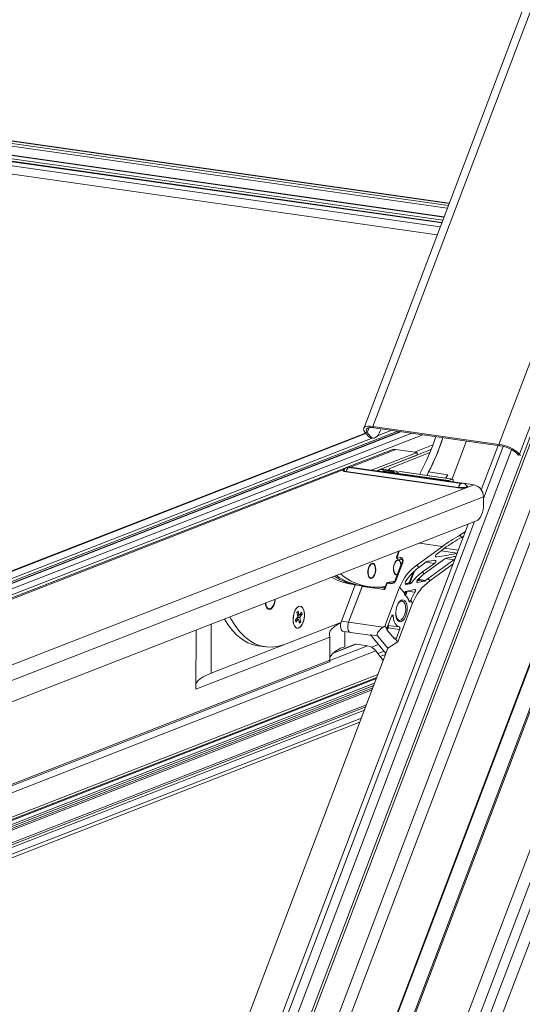
# Model space of a CAD drawing. Units: millimetres. Extents: x -23272466 to 44913, y -22484615 to 188.
# Drawn here: x -23270103 to -23270085, y -22484496 to -22484461 of the extents above; entities that cross this region are included whole.
import ezdxf

# ---------------------------------------------------------------- set-up
doc = ezdxf.new("R2010")
doc.units = ezdxf.units.MM
doc.layers.get('0').update_dxf_attribs({"lineweight": 20})

# ---------------------------------------------------------------- blocks, each defined once
blk = doc.blocks.new('izo CP FT+')
at = {"color": 152, "linetype": 'Continuous', "lineweight": 13}
for p, q in [((-23266480.08, -22487388.5), (-23266641.54, -22487813.66)), ((-23266478.2, -22487389.39), (-23266639.67, -22487814.56)), ((-23266485.33, -22487391.73), (-23266643.48, -22487808.16)), ((-23266642.1, -22487810.36), (-23266482.96, -22487391.31)), ((-23266495.6, -22487393.2), (-23266650.49, -22487801.05)), ((-23266650.32, -22487801.26), (-23266495.49, -22487393.55)), ((-23266509.37, -22487399.77), (-23266658.22, -22487791.72)), ((-23266641.01, -22487768.01), (-23266503.75, -22487406.57)), ((-23266640.95, -22487768.22), (-23266503.69, -22487406.77)), ((-23266550.57, -22487409.07), (-23266608.01, -22487560.33)), ((-23266606.38, -22487559.98), (-23266549.12, -22487409.2)), ((-23266660.81, -22487780.79), (-23266521.07, -22487412.83)), ((-23266526.47, -22487412.44), (-23266583.73, -22487563.21)), ((-23266522.23, -22487414.61), (-23266661.21, -22487780.58)), ((-23266522.82, -22487414.4), (-23266580, -22487564.97)), ((-23266518.16, -22487417.08), (-23266660.11, -22487790.87)), ((-23266592.65, -22487519.87), (-23266799.63, -22487490.37)), ((-23266592.66, -22487519.9), (-23266799.56, -22487490.41)), ((-23266592.82, -22487520.31), (-23266799.01, -22487490.92)), ((-23266592.99, -22487520.78), (-23266799.01, -22487491.41)), ((-23266593.58, -22487522.33), (-23266796.34, -22487493.43)), ((-23266593.59, -22487522.36), (-23266796.27, -22487493.47)), ((-23266593.8, -22487522.91), (-23266795.52, -22487494.16)), ((-23266593.97, -22487523.34), (-23266795.32, -22487494.64)), ((-23266593.99, -22487523.4), (-23266794.9, -22487494.77)), ((-23266594, -22487523.43), (-23266794.83, -22487494.8)), ((-23266594.27, -22487524.14), (-23266793.88, -22487495.69)), ((-23266793.79, -22487497.19), (-23266594.8, -22487525.55)), ((-23266606.38, -22487559.98), (-23266606.19, -22487560.22)), ((-23266606.38, -22487559.98), (-23266583.73, -22487563.21)), ((-23266607.67, -22487561.18), (-23266730.58, -22487609.07)), ((-23266607.62, -22487561.24), (-23266730.43, -22487609.08)), ((-23266601.9, -22487560.83), (-23266727.04, -22487609.58)), ((-23266601.39, -22487560.9), (-23266726.5, -22487609.65)), ((-23266601.24, -22487560.92), (-23266726.35, -22487609.67)), ((-23266599.39, -22487561.19), (-23266724.5, -22487609.93)), ((-23266597.38, -22487561.47), (-23266723.86, -22487610.75)), ((-23266607.81, -22487561.01), (-23266607.37, -22487561.07)), ((-23266607.23, -22487561.73), (-23266607.81, -22487561.01)), ((-23266607.37, -22487561.07), (-23266607.04, -22487560.21)), ((-23266606.8, -22487561.79), (-23266607.37, -22487561.07)), ((-23266607.23, -22487561.73), (-23266606.8, -22487561.79)), ((-23266606.19, -22487560.22), (-23266583.53, -22487563.45)), ((-23266602.96, -22487560.68), (-23266605.53, -22487561.68)), ((-23266604.88, -22487560.4), (-23266605.03, -22487560.79)), ((-23266606.5, -22487562.06), (-23266728.07, -22487609.42)), ((-23266606.77, -22487562.02), (-23266606.34, -22487562.08)), ((-23266595.58, -22487563.31), (-23266598.86, -22487564.59)), ((-23266589.52, -22487562.59), (-23266592.11, -22487569.42)), ((-23266583.86, -22487563.4), (-23266586.89, -22487571.38)), ((-23266586.5, -22487572.92), (-23266582.95, -22487563.56)), ((-23266583.53, -22487563.45), (-23266583.73, -22487563.21)), ((-23266602.97, -22487564.19), (-23266740.53, -22487617.79)), ((-23266663.64, -22487780.64), (-23266581.43, -22487564.16)), ((-23266610.41, -22487567.29), (-23266602.23, -22487564.11)), ((-23266598.43, -22487564.65), (-23266606.6, -22487567.83)), ((-23266595.9, -22487564.15), (-23266605.69, -22487567.96)), ((-23266598.43, -22487565.14), (-23266605.69, -22487567.96)), ((-23266603.52, -22487567.58), (-23266596.12, -22487564.69)), ((-23266598.43, -22487564.65), (-23266602.23, -22487564.11)), ((-23266598.43, -22487565.14), (-23266598.43, -22487564.65)), ((-23266580.42, -22487564.91), (-23266580, -22487564.97)), ((-23266580.42, -22487564.91), (-23266580.16, -22487565.22)), ((-23266580, -22487564.97), (-23266579.81, -22487565.19)), ((-23266740.15, -22487617.84), (-23266611.55, -22487567.74)), ((-23266591, -22487571.01), (-23266611.18, -22487568.14)), ((-23266590.95, -22487570.94), (-23266611.14, -22487568.06)), ((-23266610.68, -22487567.36), (-23266590.5, -22487570.23)), ((-23266590.37, -22487570.19), (-23266610.56, -22487567.31)), ((-23266590.23, -22487570.17), (-23266610.42, -22487567.29)), ((-23266602.28, -22487568.46), (-23266605.3, -22487568.03)), ((-23266602.82, -22487568.06), (-23266605.08, -22487567.74)), ((-23266604.46, -22487567.69), (-23266602.57, -22487567.96)), ((-23266604.33, -22487567.72), (-23266604.46, -22487567.69)), ((-23266604.43, -22487568), (-23266602.53, -22487568.27)), ((-23266604.43, -22487568), (-23266604.36, -22487568.17)), ((-23266602.42, -22487567.98), (-23266604.32, -22487567.7)), ((-23266603.35, -22487567.74), (-23266603.54, -22487567.81)), ((-23266603.35, -22487567.74), (-23266603.52, -22487567.58)), ((-23266603.35, -22487567.84), (-23266603.35, -22487567.74)), ((-23266602.57, -22487567.96), (-23266602.82, -22487568.06)), ((-23266601.5, -22487568.09), (-23266602.2, -22487568.36)), ((-23266602.2, -22487568.36), (-23266592.75, -22487569.71)), ((-23266601.86, -22487568.23), (-23266602.06, -22487568.09)), ((-23266592.06, -22487569.44), (-23266601.5, -22487568.09)), ((-23266592.03, -22487569.43), (-23266601.48, -22487568.09)), ((-23266596.35, -22487568.16), (-23266596.59, -22487568.78)), ((-23266596.35, -22487568.16), (-23266592.91, -22487568.65)), ((-23266593.3, -22487569.25), (-23266592.91, -22487568.65)), ((-23266592.91, -22487568.65), (-23266593.24, -22487569.26)), ((-23266718.32, -22487621.16), (-23266588.22, -22487570.47)), ((-23266592.06, -22487569.44), (-23266592.75, -22487569.71)), ((-23266592.21, -22487569.88), (-23266592.21, -22487569.89)), ((-23266592.21, -22487569.89), (-23266592.21, -22487569.88)), ((-23266591.96, -22487569.92), (-23266591.95, -22487569.59)), ((-23266588.22, -22487570.47), (-23266590.07, -22487570.2)), ((-23266716.88, -22487623.42), (-23266586.51, -22487572.62)), ((-23266586.51, -22487572.62), (-23266586.49, -22487574.02)), ((-23266716.81, -22487627.24), (-23266587.74, -22487576.96)), ((-23266589.23, -22487577.54), (-23266665.96, -22487779.58)), ((-23266665.04, -22487779.73), (-23266588.09, -22487577.09)), ((-23266590.4, -22487579.92), (-23266590.71, -22487579.53)), ((-23266597.98, -22487580.95), (-23266593.87, -22487581.53)), ((-23266590.4, -22487579.92), (-23266590.04, -22487579.71)), ((-23266590.1, -22487579.84), (-23266590.23, -22487579.82)), ((-23266601.75, -22487582.51), (-23266602.11, -22487583.44)), ((-23266601.62, -22487582.48), (-23266601.97, -22487583.41)), ((-23266601.96, -22487582.5), (-23266601.76, -22487582.52)), ((-23266601.59, -22487582.35), (-23266601.62, -22487582.48)), ((-23266593.87, -22487581.53), (-23266598.45, -22487584.89)), ((-23266594.84, -22487582.87), (-23266593.55, -22487581.92)), ((-23266591.23, -22487582.77), (-23266594.08, -22487582.31)), ((-23266593.47, -22487581.86), (-23266590.99, -22487582.19)), ((-23266606.69, -22487584.75), (-23266606.91, -22487584.92)), ((-23266602.11, -22487584.1), (-23266602.34, -22487584.28)), ((-23266601.13, -22487584.44), (-23266602.33, -22487587.6)), ((-23266600.99, -22487584.41), (-23266602.19, -22487587.57)), ((-23266601.97, -22487583.41), (-23266601.33, -22487583.51)), ((-23266601.91, -22487583.78), (-23266601.27, -22487583.87)), ((-23266601.27, -22487583.87), (-23266601.24, -22487583.87)), ((-23266598.11, -22487585.3), (-23266598.45, -22487584.89)), ((-23266598.11, -22487585.3), (-23266596.87, -22487584.38)), ((-23266595.3, -22487584.59), (-23266597.43, -22487586.12)), ((-23266597.13, -22487586.48), (-23266593.61, -22487583.86)), ((-23266595.3, -22487584.59), (-23266596.84, -22487584.36)), ((-23266591.82, -22487583.96), (-23266596.45, -22487587.3)), ((-23266596.11, -22487587.72), (-23266591.93, -22487584.66)), ((-23266595.08, -22487583.41), (-23266594.9, -22487583.44)), ((-23266591.82, -22487583.96), (-23266593.37, -22487583.73)), ((-23266602.6, -22487586.16), (-23266602.44, -22487586.39)), ((-23266599.8, -22487587.98), (-23266599.1, -22487586.15)), ((-23266598.87, -22487585.93), (-23266599.67, -22487588.04)), ((-23266597.13, -22487586.48), (-23266597.43, -22487586.12)), ((-23266610.18, -22487588.35), (-23266609.1, -22487588.5)), ((-23266607.18, -22487586.8), (-23266607.01, -22487587.04)), ((-23266603.77, -22487588.16), (-23266604.21, -22487589.3)), ((-23266603.91, -22487588.18), (-23266604.17, -22487588.86)), ((-23266603.13, -22487588.25), (-23266603.77, -22487588.16)), ((-23266603.66, -22487588.03), (-23266603.01, -22487588.12)), ((-23266603.01, -22487588.12), (-23266602.68, -22487588.08)), ((-23266600.45, -22487588.35), (-23266600.42, -22487588.36)), ((-23266599.65, -22487588.24), (-23266600.42, -22487588.36)), ((-23266599.65, -22487588.24), (-23266599.82, -22487588.21)), ((-23266599.67, -22487588.04), (-23266599.42, -22487588.08)), ((-23266598.4, -22487587.99), (-23266598.29, -22487588.01)), ((-23266597.21, -22487587.81), (-23266598.29, -22487588.01)), ((-23266597.21, -22487587.81), (-23266598.17, -22487587.66)), ((-23266598.16, -22487587.43), (-23266598.12, -22487587.33)), ((-23266597.9, -22487587.11), (-23266598.04, -22487587.49)), ((-23266598.04, -22487587.49), (-23266596.91, -22487587.66)), ((-23266596.11, -22487587.72), (-23266596.45, -22487587.3)), ((-23266612.02, -22487594.97), (-23266609.54, -22487588.44)), ((-23266610.74, -22487595.17), (-23266608.29, -22487588.72)), ((-23266610.73, -22487595.15), (-23266608.25, -22487588.62)), ((-23266609.1, -22487588.5), (-23266608.46, -22487588.59)), ((-23266608.46, -22487588.59), (-23266607.17, -22487588.78)), ((-23266608.29, -22487588.72), (-23266604.21, -22487589.3)), ((-23266605.27, -22487588.85), (-23266604.38, -22487588.98)), ((-23266604.38, -22487588.98), (-23266604.32, -22487588.97)), ((-23266604.32, -22487588.97), (-23266604.27, -22487588.97)), ((-23266601.56, -22487588.88), (-23266604.21, -22487595.86)), ((-23266600.7, -22487589.92), (-23266601.56, -22487588.88)), ((-23266600.7, -22487589.93), (-23266600.69, -22487589.93)), ((-23266600.67, -22487590.22), (-23266600.66, -22487589.94)), ((-23266600.53, -22487590.04), (-23266600.36, -22487589.59)), ((-23266600.52, -22487589.94), (-23266600.53, -22487590.04)), ((-23266598.87, -22487589.28), (-23266600.5, -22487589.62)), ((-23266600.2, -22487589.56), (-23266600.4, -22487590.1)), ((-23266598.8, -22487589.77), (-23266600.2, -22487589.56)), ((-23266601.87, -22487598.7), (-23266599.22, -22487591.71)), ((-23266601.11, -22487591.35), (-23266601.19, -22487591.34)), ((-23266599.9, -22487591.27), (-23266599.59, -22487591.32)), ((-23266599.59, -22487591.32), (-23266599.57, -22487591.28)), ((-23266599.22, -22487591.71), (-23266599.57, -22487591.28)), ((-23266625.53, -22487592.34), (-23266625.32, -22487592.59)), ((-23266620.03, -22487593.41), (-23266619.81, -22487593.15)), ((-23266620.03, -22487593.41), (-23266619.85, -22487594.1)), ((-23266619.81, -22487593.15), (-23266619.64, -22487593.84)), ((-23266619.16, -22487593.38), (-23266619.56, -22487593.87)), ((-23266619.16, -22487593.38), (-23266619.07, -22487593.74)), ((-23266635.44, -22487604.32), (-23266612.1, -22487595.22)), ((-23266622.25, -22487599.14), (-23266612.09, -22487595.18)), ((-23266619.89, -22487594.27), (-23266620.28, -22487594.76)), ((-23266620.28, -22487594.76), (-23266620.19, -22487595.12)), ((-23266619.79, -22487594.63), (-23266620.19, -22487595.12)), ((-23266619.79, -22487594.63), (-23266620.14, -22487594.58)), ((-23266619.94, -22487594.61), (-23266620.05, -22487594.47)), ((-23266619.5, -22487594.4), (-23266619.94, -22487594.34)), ((-23266619.93, -22487593.8), (-23266619.64, -22487593.84)), ((-23266619.56, -22487593.87), (-23266619.92, -22487593.81)), ((-23266619.89, -22487594.27), (-23266619.85, -22487594.1)), ((-23266619.88, -22487593.99), (-23266619.62, -22487593.86)), ((-23266619.87, -22487594.17), (-23266619.46, -22487594.23)), ((-23266619.71, -22487594.66), (-23266619.79, -22487594.63)), ((-23266619.71, -22487594.66), (-23266619.54, -22487595.35)), ((-23266619.32, -22487595.09), (-23266619.65, -22487594.89)), ((-23266619.64, -22487593.84), (-23266619.56, -22487593.87)), ((-23266619.54, -22487595.35), (-23266619.32, -22487595.09)), ((-23266619.52, -22487593.83), (-23266619.07, -22487593.74)), ((-23266619.46, -22487594.23), (-23266619.5, -22487594.4)), ((-23266619.5, -22487594.4), (-23266619.32, -22487595.09)), ((-23266619.07, -22487593.74), (-23266619.46, -22487594.23)), ((-23266610.73, -22487595.15), (-23266612.02, -22487594.97)), ((-23266610.77, -22487595.27), (-23266610.73, -22487595.15)), ((-23266610.74, -22487595.17), (-23266604.51, -22487596.05)), ((-23266603.77, -22487596.08), (-23266603.01, -22487594.06)), ((-23266602.7, -22487594.1), (-23266603.01, -22487594.06)), ((-23266601.69, -22487594.81), (-23266601.6, -22487594.82)), ((-23266638.12, -22487596.58), (-23266638.15, -22487607.2)), ((-23266635.41, -22487595.53), (-23266635.44, -22487604.32)), ((-23266611.71, -22487596.8), (-23266610.51, -22487596.97)), ((-23266611.37, -22487596.84), (-23266611.38, -22487599.56)), ((-23266610.46, -22487596.99), (-23266606.76, -22487597.51)), ((-23266610.45, -22487596.99), (-23266606.76, -22487597.51)), ((-23266604.21, -22487595.86), (-23266604.51, -22487596.05)), ((-23266603.81, -22487596.35), (-23266604.21, -22487595.86)), ((-23266602.46, -22487598.17), (-23266603.83, -22487596.52)), ((-23266603.82, -22487596.29), (-23266603.75, -22487596.11)), ((-23266603.62, -22487596.17), (-23266603.78, -22487596.58)), ((-23266603.65, -22487595.74), (-23266601.63, -22487595.98)), ((-23266601.55, -22487596.48), (-23266603.62, -22487596.17)), ((-23266601.55, -22487596.48), (-23266602.14, -22487598.05)), ((-23266614.08, -22487597.82), (-23266638.15, -22487607.2)), ((-23266614.08, -22487597.82), (-23266614.09, -22487601.96)), ((-23266606.8, -22487597.4), (-23266605.51, -22487597.58)), ((-23266606.58, -22487597.66), (-23266606.8, -22487597.4)), ((-23266606.76, -22487597.52), (-23266606.73, -22487597.52)), ((-23266606.56, -22487597.69), (-23266606.58, -22487597.66)), ((-23266606.48, -22487597.78), (-23266606.56, -22487597.69)), ((-23266604.01, -22487600.76), (-23266606.48, -22487597.78)), ((-23266603.65, -22487599.82), (-23266605.51, -22487597.58)), ((-23266603.65, -22487599.82), (-23266601.87, -22487598.7)), ((-23266602.63, -22487597.98), (-23266602.14, -22487598.05)), ((-23266601.87, -22487598.7), (-23266602.27, -22487598.22)), ((-23266605.83, -22487600.32), (-23266725.35, -22487646.88)), ((-23266603.65, -22487599.82), (-23266664.83, -22487760.91)), ((-23266626.99, -22487599.4), (-23266625.7, -22487599.58)), ((-23266607.35, -22487599.39), (-23266614.09, -22487602.02)), ((-23266609.34, -22487599.1), (-23266613.52, -22487600.73)), ((-23266609.52, -22487599.12), (-23266613.4, -22487600.64)), ((-23266609.34, -22487599.1), (-23266607.35, -22487599.39)), ((-23266605.35, -22487599.15), (-23266606.61, -22487599.64)), ((-23266605.83, -22487600.32), (-23266604.49, -22487602.03)), ((-23266604.35, -22487600.36), (-23266605.46, -22487600.79)), ((-23266614.09, -22487601.96), (-23266726.66, -22487645.81)), ((-23266725.89, -22487645.82), (-23266614.13, -22487602.28)), ((-23266604.09, -22487600.97), (-23266605.03, -22487601.34)), ((-23266606.04, -22487606.11), (-23266725.58, -22487652.68)), ((-23266724.32, -22487651.3), (-23266605.65, -22487605.07)), ((-23266605.45, -22487604.56), (-23266724.29, -22487650.86)), ((-23266605.71, -22487605.25), (-23266713.01, -22487647.05)), ((-23266606.2, -22487606.53), (-23266725.49, -22487653.01)), ((-23266606.37, -22487606.97), (-23266725.49, -22487653.38)), ((-23266606.5, -22487607.32), (-23266725.49, -22487653.68)), ((-23266607.88, -22487610.94), (-23266724.3, -22487656.3)), ((-23266607.52, -22487609.99), (-23266723.81, -22487655.3)), ((-23266723.79, -22487655.6), (-23266607.65, -22487610.35)), ((-23266724.24, -22487658.11), (-23266608.69, -22487613.09)), ((-23266608.42, -22487612.37), (-23266724.07, -22487657.43))]:
    blk.add_line(p, q, dxfattribs=at)
at = {"color": 152, "linetype": 'Continuous', "lineweight": 13, "flags": 128}
for points in [[(-23266607.81, -22487561.01), (-23266607.97, -22487560.74), (-23266608.04, -22487560.5), (-23266608, -22487560.3), (-23266607.85, -22487560.13), (-23266607.6, -22487560.01), (-23266607.27, -22487559.95), (-23266606.86, -22487559.94), (-23266606.38, -22487559.98)], [(-23266607.37, -22487561.07), (-23266607.51, -22487560.85), (-23266607.57, -22487560.65), (-23266607.53, -22487560.48), (-23266607.41, -22487560.34), (-23266607.21, -22487560.24), (-23266606.93, -22487560.19), (-23266606.58, -22487560.18), (-23266606.19, -22487560.22)], [(-23266606.8, -22487561.79), (-23266606.6, -22487561.98), (-23266606.37, -22487562.08), (-23266606.13, -22487562.08), (-23266605.89, -22487561.99), (-23266605.65, -22487561.8), (-23266605.42, -22487561.53), (-23266605.21, -22487561.19), (-23266605.03, -22487560.79)], [(-23266611.58, -22487567.79), (-23266611.71, -22487567.88), (-23266611.69, -22487567.98), (-23266611.5, -22487568.07), (-23266611.18, -22487568.14)], [(-23266611.14, -22487568.06), (-23266611.43, -22487568), (-23266611.6, -22487567.92), (-23266611.62, -22487567.83)], [(-23266610.56, -22487567.31), (-23266610.6, -22487567.3), (-23266610.65, -22487567.3), (-23266610.69, -22487567.31), (-23266610.72, -22487567.32), (-23266610.74, -22487567.33), (-23266610.73, -22487567.34), (-23266610.71, -22487567.35), (-23266610.68, -22487567.36)], [(-23266610.42, -22487567.29), (-23266610.49, -22487567.29), (-23266610.56, -22487567.31)], [(-23266602.53, -22487568.27), (-23266602.36, -22487568.37), (-23266602.26, -22487568.45)], [(-23266601.5, -22487568.09), (-23266601.48, -22487568.09), (-23266601.48, -22487568.09)], [(-23266591.95, -22487569.59), (-23266591.96, -22487569.55), (-23266591.96, -22487569.52), (-23266591.97, -22487569.49), (-23266591.98, -22487569.46), (-23266592, -22487569.45), (-23266592.02, -22487569.44), (-23266592.04, -22487569.43), (-23266592.06, -22487569.44)], [(-23266589.44, -22487570.69), (-23266589.37, -22487570.73), (-23266589.35, -22487570.83), (-23266589.49, -22487570.93), (-23266589.78, -22487571), (-23266590.17, -22487571.04), (-23266590.59, -22487571.05), (-23266591, -22487571.01)], [(-23266589.43, -22487570.71), (-23266589.44, -22487570.78), (-23266589.57, -22487570.86), (-23266589.83, -22487570.93), (-23266590.19, -22487570.97), (-23266590.58, -22487570.97), (-23266590.95, -22487570.94)], [(-23266590.5, -22487570.23), (-23266590.45, -22487570.24), (-23266590.4, -22487570.24), (-23266590.36, -22487570.23), (-23266590.33, -22487570.22), (-23266590.32, -22487570.21), (-23266590.32, -22487570.2), (-23266590.34, -22487570.19), (-23266590.37, -22487570.19)], [(-23266590.23, -22487570.17), (-23266590.3, -22487570.17), (-23266590.37, -22487570.19)], [(-23266587.74, -22487576.96), (-23266587.49, -22487576.81), (-23266587.25, -22487576.58), (-23266587.03, -22487576.27), (-23266586.84, -22487575.89), (-23266586.69, -22487575.46), (-23266586.57, -22487574.99), (-23266586.51, -22487574.51), (-23266586.49, -22487574.02)], [(-23266590.71, -22487579.53), (-23266589.88, -22487578.99), (-23266589.72, -22487578.84)], [(-23266601.62, -22487582.48), (-23266601.66, -22487582.48), (-23266601.69, -22487582.48), (-23266601.72, -22487582.48), (-23266601.74, -22487582.49), (-23266601.75, -22487582.51), (-23266601.75, -22487582.51)], [(-23266606.53, -22487587.26), (-23266606.78, -22487587.29), (-23266607.01, -22487587.14), (-23266607.17, -22487586.83), (-23266607.25, -22487586.39), (-23266607.24, -22487585.9), (-23266607.14, -22487585.41), (-23266606.95, -22487584.99), (-23266606.71, -22487584.7), (-23266606.46, -22487584.57), (-23266606.21, -22487584.63), (-23266606.01, -22487584.87), (-23266605.89, -22487585.25), (-23266605.85, -22487585.72), (-23266605.91, -22487586.22), (-23266606.06, -22487586.68), (-23266606.28, -22487587.05), (-23266606.53, -22487587.26)], [(-23266607.15, -22487586.74), (-23266607.01, -22487587.05), (-23266606.8, -22487587.21), (-23266606.56, -22487587.2), (-23266606.32, -22487587.02), (-23266606.11, -22487586.69), (-23266605.96, -22487586.26), (-23266605.89, -22487585.79), (-23266605.92, -22487585.33), (-23266606.03, -22487584.96), (-23266606.21, -22487584.72), (-23266606.43, -22487584.64), (-23266606.68, -22487584.74), (-23266606.91, -22487585), (-23266607.09, -22487585.39), (-23266607.2, -22487585.84), (-23266607.22, -22487586.32), (-23266607.15, -22487586.74)], [(-23266601.95, -22487586.61), (-23266602.21, -22487586.64), (-23266602.43, -22487586.49), (-23266602.6, -22487586.18), (-23266602.68, -22487585.75), (-23266602.66, -22487585.25), (-23266602.56, -22487584.76), (-23266602.37, -22487584.34), (-23266602.14, -22487584.05), (-23266601.88, -22487583.93), (-23266601.63, -22487583.99), (-23266601.44, -22487584.22), (-23266601.31, -22487584.6), (-23266601.28, -22487584.84)], [(-23266601.99, -22487584.03), (-23266602.23, -22487584.22), (-23266602.44, -22487584.55), (-23266602.58, -22487584.99), (-23266602.64, -22487585.46), (-23266602.62, -22487585.91), (-23266602.5, -22487586.28), (-23266602.32, -22487586.51), (-23266602.09, -22487586.58), (-23266601.92, -22487586.52)], [(-23266601.97, -22487583.41), (-23266602.01, -22487583.41), (-23266602.05, -22487583.41), (-23266602.08, -22487583.42), (-23266602.1, -22487583.43), (-23266602.11, -22487583.44), (-23266602.11, -22487583.44)], [(-23266601.97, -22487583.41), (-23266601.99, -22487583.48), (-23266602, -22487583.55), (-23266602, -22487583.61), (-23266601.99, -22487583.67), (-23266601.98, -22487583.72), (-23266601.95, -22487583.76), (-23266601.92, -22487583.78), (-23266601.91, -22487583.78)], [(-23266601.32, -22487584.93), (-23266601.32, -22487584.89), (-23266601.39, -22487584.47), (-23266601.54, -22487584.17), (-23266601.75, -22487584.01), (-23266601.99, -22487584.03)], [(-23266601.33, -22487583.51), (-23266601.35, -22487583.57), (-23266601.36, -22487583.64), (-23266601.36, -22487583.71), (-23266601.35, -22487583.77), (-23266601.33, -22487583.82), (-23266601.31, -22487583.85), (-23266601.27, -22487583.87), (-23266601.27, -22487583.87)], [(-23266601.33, -22487583.51), (-23266601.16, -22487583.57), (-23266601.03, -22487583.68), (-23266600.95, -22487583.85), (-23266600.92, -22487584.08), (-23266600.98, -22487584.37), (-23266600.99, -22487584.41)], [(-23266601.11, -22487584.5), (-23266601.09, -22487584.47), (-23266601.03, -22487584.27), (-23266601.02, -22487584.11), (-23266601.06, -22487583.99), (-23266601.13, -22487583.91), (-23266601.22, -22487583.87), (-23266601.24, -22487583.87)], [(-23266600.99, -22487584.41), (-23266601.03, -22487584.41), (-23266601.07, -22487584.41), (-23266601.1, -22487584.41), (-23266601.12, -22487584.42), (-23266601.13, -22487584.44), (-23266601.13, -22487584.44)], [(-23266603.91, -22487588.18), (-23266603.91, -22487588.18), (-23266603.9, -22487588.17), (-23266603.88, -22487588.16), (-23266603.85, -22487588.15), (-23266603.81, -22487588.15), (-23266603.77, -22487588.16)], [(-23266603.66, -22487588.03), (-23266603.7, -22487588.02), (-23266603.7, -22487588.02)], [(-23266602.37, -22487587.8), (-23266602.4, -22487587.81), (-23266603.66, -22487588.03)], [(-23266602.19, -22487587.57), (-23266602.23, -22487587.56), (-23266602.27, -22487587.56), (-23266602.29, -22487587.57), (-23266602.32, -22487587.58), (-23266602.33, -22487587.59), (-23266602.33, -22487587.6)], [(-23266600.42, -22487588.36), (-23266600.48, -22487588.35), (-23266600.53, -22487588.3), (-23266600.56, -22487588.23), (-23266600.57, -22487588.13), (-23266600.55, -22487588.02), (-23266600.51, -22487587.91), (-23266600.48, -22487587.86)], [(-23266598.29, -22487588.01), (-23266598.37, -22487588.01), (-23266598.43, -22487587.97), (-23266598.47, -22487587.91), (-23266598.47, -22487587.83), (-23266598.45, -22487587.73), (-23266598.4, -22487587.62), (-23266598.31, -22487587.51)], [(-23266598.37, -22487587.6), (-23266598.34, -22487587.58), (-23266598.26, -22487587.55)], [(-23266608.29, -22487588.72), (-23266608.26, -22487588.66), (-23266608.24, -22487588.62)], [(-23266604.38, -22487588.98), (-23266604.34, -22487588.98), (-23266604.3, -22487588.97)], [(-23266604.3, -22487588.98), (-23266604.3, -22487588.98), (-23266604.3, -22487588.98)], [(-23266598.87, -22487589.28), (-23266598.8, -22487589.28), (-23266598.74, -22487589.31), (-23266598.71, -22487589.38), (-23266598.7, -22487589.47), (-23266598.72, -22487589.57), (-23266598.76, -22487589.68), (-23266598.8, -22487589.77)], [(-23266625.67, -22487591.73), (-23266625.63, -22487592.02), (-23266625.49, -22487592.46), (-23266625.28, -22487592.76), (-23266625.01, -22487592.88), (-23266624.71, -22487592.81), (-23266624.43, -22487592.56), (-23266624.18, -22487592.16), (-23266624, -22487591.64), (-23266623.9, -22487591.08), (-23266623.9, -22487591.04)], [(-23266625.62, -22487591.71), (-23266625.61, -22487591.76), (-23266625.52, -22487592.22), (-23266625.34, -22487592.56), (-23266625.11, -22487592.75), (-23266624.84, -22487592.76), (-23266624.56, -22487592.6), (-23266624.31, -22487592.28), (-23266624.11, -22487591.83), (-23266623.98, -22487591.31), (-23266623.95, -22487591.06)], [(-23266601.89, -22487594.85), (-23266602.09, -22487594.49), (-23266602.21, -22487594.02), (-23266602.25, -22487593.46), (-23266602.2, -22487592.86), (-23266602.05, -22487592.29), (-23266601.84, -22487591.8), (-23266601.57, -22487591.41), (-23266601.27, -22487591.18), (-23266600.97, -22487591.12), (-23266600.69, -22487591.24), (-23266600.45, -22487591.52), (-23266600.29, -22487591.94), (-23266600.21, -22487592.47), (-23266600.22, -22487593.05), (-23266600.32, -22487593.64), (-23266600.5, -22487594.18), (-23266600.74, -22487594.62), (-23266601.03, -22487594.93), (-23266601.33, -22487595.08), (-23266601.63, -22487595.05), (-23266601.89, -22487594.85)], [(-23266602.25, -22487593.52), (-23266602.19, -22487594.04), (-23266602.04, -22487594.46), (-23266601.81, -22487594.73), (-23266601.54, -22487594.82), (-23266601.25, -22487594.73), (-23266600.96, -22487594.46), (-23266600.72, -22487594.04), (-23266600.55, -22487593.51), (-23266600.47, -22487592.94), (-23266600.48, -22487592.39), (-23266600.58, -22487591.91), (-23266600.77, -22487591.56), (-23266600.77, -22487591.56)], [(-23266600.77, -22487591.56), (-23266601.03, -22487591.37), (-23266601.32, -22487591.37), (-23266601.61, -22487591.56), (-23266601.87, -22487591.91), (-23266602.08, -22487592.39), (-23266602.09, -22487592.42)], [(-23266601.19, -22487591.34), (-23266601.4, -22487591.36), (-23266601.65, -22487591.5)], [(-23266599.59, -22487591.32), (-23266599.62, -22487591.39), (-23266599.66, -22487591.45), (-23266599.7, -22487591.48), (-23266599.74, -22487591.5), (-23266599.78, -22487591.49), (-23266599.82, -22487591.47), (-23266599.85, -22487591.43), (-23266599.88, -22487591.37)], [(-23266620.7, -22487594.65), (-23266620.66, -22487595.2), (-23266620.52, -22487595.67), (-23266620.32, -22487596.02), (-23266620.05, -22487596.2), (-23266619.76, -22487596.22), (-23266619.45, -22487596.06), (-23266619.17, -22487595.73), (-23266618.93, -22487595.28), (-23266618.75, -22487594.73), (-23266618.66, -22487594.14), (-23266618.66, -22487593.56), (-23266618.75, -22487593.05), (-23266618.92, -22487592.63), (-23266619.16, -22487592.37), (-23266619.44, -22487592.26), (-23266619.75, -22487592.34), (-23266620.04, -22487592.58), (-23266620.31, -22487592.98), (-23266620.52, -22487593.48), (-23266620.65, -22487594.06), (-23266620.7, -22487594.65)], [(-23266620.61, -22487595.4), (-23266620.45, -22487595.83), (-23266620.22, -22487596.11), (-23266619.94, -22487596.23), (-23266619.64, -22487596.17), (-23266619.34, -22487595.95), (-23266619.07, -22487595.57), (-23266618.85, -22487595.07), (-23266618.71, -22487594.5), (-23266618.65, -22487593.91), (-23266618.69, -22487593.35), (-23266618.81, -22487592.87), (-23266619.01, -22487592.51), (-23266619.26, -22487592.31), (-23266619.56, -22487592.27), (-23266619.86, -22487592.42), (-23266620.15, -22487592.72), (-23266620.4, -22487593.16), (-23266620.58, -22487593.7), (-23266620.68, -22487594.29), (-23266620.69, -22487594.87), (-23266620.61, -22487595.4)], [(-23266633.04, -22487594.6), (-23266632.42, -22487595.59), (-23266631.6, -22487596.65), (-23266630.73, -22487597.54), (-23266629.81, -22487598.28), (-23266628.83, -22487598.84), (-23266627.82, -22487599.22), (-23266626.99, -22487599.4)], [(-23266632.06, -22487594.22), (-23266631.88, -22487594.56), (-23266631.13, -22487595.77), (-23266630.32, -22487596.83), (-23266629.44, -22487597.73), (-23266628.52, -22487598.46), (-23266627.54, -22487599.02), (-23266626.53, -22487599.4), (-23266625.49, -22487599.61), (-23266624.42, -22487599.63), (-23266623.34, -22487599.47), (-23266622.25, -22487599.14)], [(-23266612.11, -22487595.25), (-23266612.13, -22487595.27), (-23266612.78, -22487595.61), (-23266613.32, -22487595.96), (-23266613.72, -22487596.33), (-23266614.01, -22487596.7), (-23266614.16, -22487597.07), (-23266614.18, -22487597.45), (-23266614.08, -22487597.82)], [(-23266611.71, -22487596.8), (-23266611.8, -22487596.77), (-23266611.94, -22487596.65), (-23266612.06, -22487596.47), (-23266612.13, -22487596.21), (-23266612.17, -22487595.92), (-23266612.16, -22487595.6), (-23266612.11, -22487595.27), (-23266612.02, -22487594.97)], [(-23266610.46, -22487596.99), (-23266610.6, -22487596.91), (-23266610.71, -22487596.77), (-23266610.81, -22487596.57), (-23266610.87, -22487596.32), (-23266610.89, -22487596.04), (-23266610.87, -22487595.74), (-23266610.82, -22487595.44), (-23266610.74, -22487595.17)], [(-23266603.01, -22487594.06), (-23266602.97, -22487593.98), (-23266602.92, -22487593.92), (-23266602.87, -22487593.89), (-23266602.83, -22487593.88), (-23266602.78, -22487593.9), (-23266602.74, -22487593.95), (-23266602.71, -22487594.02), (-23266602.7, -22487594.1)], [(-23266602.7, -22487594.1), (-23266602.65, -22487594.48), (-23266602.58, -22487594.83), (-23266602.48, -22487595.14), (-23266602.35, -22487595.41), (-23266602.19, -22487595.64), (-23266602.02, -22487595.81), (-23266601.83, -22487595.93), (-23266601.63, -22487595.98)], [(-23266602.08, -22487594.52), (-23266601.9, -22487594.72), (-23266601.69, -22487594.81)], [(-23266601.63, -22487595.98), (-23266601.59, -22487596), (-23266601.56, -22487596.04), (-23266601.53, -22487596.09), (-23266601.51, -22487596.16), (-23266601.5, -22487596.24), (-23266601.51, -22487596.32), (-23266601.52, -22487596.41), (-23266601.55, -22487596.48)], [(-23266606.76, -22487597.51), (-23266606.77, -22487597.51), (-23266606.8, -22487597.42), (-23266606.8, -22487597.4), (-23266606.8, -22487597.4)], [(-23266606.76, -22487597.51), (-23266606.74, -22487597.52), (-23266606.73, -22487597.52)], [(-23266606.72, -22487597.52), (-23266606.66, -22487597.56), (-23266606.66, -22487597.57)], [(-23266609.52, -22487599.12), (-23266609.44, -22487599.1), (-23266609.34, -22487599.1)], [(-23266614.14, -22487602.26), (-23266614.13, -22487602.27), (-23266614.11, -22487602.22), (-23266614.1, -22487602.12), (-23266614.09, -22487602.03), (-23266614.09, -22487601.96)], [(-23266638.15, -22487606.21), (-23266638.08, -22487606.08), (-23266637.8, -22487605.71), (-23266637.39, -22487605.34), (-23266636.86, -22487604.99), (-23266636.21, -22487604.65), (-23266635.44, -22487604.32)]]:
    blk.add_lwpolyline(points, dxfattribs=at)
at = {"color": 152, "linetype": 'Continuous', "lineweight": 13}
for centre, radius, start, end in [((-23266606.65, -22487561.33), 0.704, 215.043, 260.1238), ((-23266633.52, -22487549.34), 40.43, 331.5669, 342.038), ((-23266632.23, -22487549.52), 40.43, 331.5669, 342.038), ((-23266633.41, -22487549.05), 41.7, 332.7159, 341.9185), ((-23266584.59, -22487569.88), 6.73, 46.9003, 82.578), ((-23266584.25, -22487569.01), 5.61, 46.9002, 82.578), ((-23266602.45, -22487565.53), 1.44, 81.4695, 111.1367), ((-23266610.65, -22487568.36), 1.09, 77.6957, 151.2722), ((-23266611.24, -22487568.05), 0.1, 302.2008, 352.0234), ((-23266610.15, -22487568.2), 1, 122.1972, 172.0229), ((-23266605.01, -22487568.03), 0.299, 103.624, 177.8282), ((-23266604.46, -22487571.66), 3.97, 90.0545, 98.9478), ((-23266604.46, -22487568.18), 0.185, 80.6555, 159.3759), ((-23266603.08, -22487568.73), 0.719, 40.143, 68.554), ((-23266602.58, -22487569.12), 1.15, 63.0122, 89.0897), ((-23266602.11, -22487568.5), 0.165, 119.4673, 162.0355), ((-23266592.66, -22487569.85), 0.172, 120.3504, 161.1524), ((-23266589.96, -22487571.08), 1, 122.1972, 172.0229), ((-23266590.34, -22487571.16), 0.995, 26.6071, 84.1433), ((-23266588.68, -22487572.59), 2.17, 359.1212, 77.7857), ((-23266590.43, -22487566.68), 4.37, 262.2997, 275.5686), ((-23266591.05, -22487570.93), 0.1, 302.2008, 352.0234), ((-23266601.66, -22487582.37), 0.166, 203.8351, 258.5945), ((-23266601.95, -22487582.43), 0.217, 323.8705, 17.883), ((-23266601.88, -22487583.53), 0.25, 159.2048, 261.8878), ((-23266593.2, -22487592.18), 8.99, 125.7909, 158.478), ((-23266605.79, -22487578.97), 9.88, 229.4989, 279.7883), ((-23266608.77, -22487578.74), 9.71, 239.2442, 261.6885), ((-23266607.64, -22487578.69), 9.93, 235.7122, 261.5092), ((-23266607.61, -22487578.62), 10, 235.8081, 261.4132), ((-23266606.97, -22487578.7), 10, 233.6542, 261.4626), ((-23266606.94, -22487578.63), 10.08, 233.7613, 261.3555), ((-23266603.68, -22487588.27), 0.25, 96.2211, 159.2048), ((-23266603.6, -22487588.2), 0.18, 108.8376, 167.0248), ((-23266603.09, -22487587.32), 0.928, 267.3676, 344.5499), ((-23266602.95, -22487588.29), 0.18, 108.8376, 167.0248), ((-23266602.99, -22487587.38), 0.738, 268.6078, 338.1012), ((-23266602.27, -22487587.61), 0.0611, 168.0691, 228.1297), ((-23266602.47, -22487577.98), 10.44, 280.7094, 284.229), ((-23266600.42, -22487588.25), 0.103, 174.3164, 256.4524), ((-23266602.4, -22487578.05), 10.49, 280.7136, 284.2265), ((-23266599.98, -22487587.93), 0.189, 294.4253, 345.4951), ((-23266599.8, -22487588.11), 0.105, 175.5802, 256.5534), ((-23266599.93, -22487587.97), 0.266, 294.4213, 345.4998), ((-23266599.64, -22487587.82), 0.222, 226.3924, 262.3397), ((-23266599.75, -22487587.87), 0.385, 285.0572, 327.7073), ((-23266590.85, -22487595.01), 8.99, 125.7909, 158.478), ((-23266603.01, -22487576.15), 12.48, 291.3886, 292.805), ((-23266598.36, -22487587.37), 0.206, 300.4607, 343.9734), ((-23266598.15, -22487587.55), 0.11, 179.0392, 256.8595), ((-23266598.32, -22487587.41), 0.291, 300.4562, 343.9771), ((-23266598.01, -22487587.27), 0.222, 226.392, 262.3393), ((-23266597.35, -22487587.17), 0.656, 282.3275, 312.2994), ((-23266603.68, -22487588.8), 0.729, 194.4667, 223.4044), ((-23266604.33, -22487588.8), 0.174, 280.1715, 341.5985), ((-23266603.02, -22487589.2), 1.2, 163.1748, 184.5392), ((-23266600.36, -22487590.03), 0.359, 162.3836, 226.1084), ((-23266600.33, -22487589.95), 0.373, 118.3916, 175.5693), ((-23266601.16, -22487589.91), 0.5, 356.5762, 11.8651), ((-23266600.37, -22487589.88), 0.222, 226.3871, 262.345), ((-23266601.45, -22487591.65), 1.6, 10.1456, 57.9587), ((-23266610.44, -22487596.93), 0.0551, 255.5972, 262.3091), ((-23266603.15, -22487596.31), 0.662, 159.5886, 183.3649), ((-23266604.11, -22487595.98), 0.385, 339.5246, 4.3746), ((-23266603.6, -22487595.95), 0.222, 226.392, 262.3393), ((-23266604.02, -22487595.99), 0.438, 335.5581, 32.1082), ((-23266602.43, -22487597.96), 0.3, 302.7255, 343.449), ((-23266610.14, -22487604.22), 4.82, 104.8765, 144.9278), ((-23266607.75, -22487601.74), 2.39, 36.6977, 80.3441)]:
    blk.add_arc(centre, radius, start, end, dxfattribs=at)
for centre, major_axis, ratio, start_param, end_param in [((-23266589.97, -22487586.25), (10.65, 7.53), 0.468488, 1.317688, 1.606352), ((-23266589.82, -22487586.15), (9.79, 6.92), 0.468438, 1.306699, 1.620993), ((-23266594.67, -22487583.06), (0.446, 0.315), 0.468438, 1.620993, 3.872659), ((-23266577.04, -22487554.81), (34.12, 24.12), 0.468438, 3.872659, 3.986954), ((-23266596.71, -22487584.56), (0.415, 0.294), 0.468438, 0.711263, 1.620993), ((-23266578.03, -22487555.53), (34.08, 24.09), 0.468438, 3.852856, 3.892778), ((-23266595.45, -22487584.4), (0.428, 0.303), 0.468438, 4.733292, 7.034371), ((-23266593.44, -22487584.06), (0.449, 0.318), 0.468438, 0.813721, 1.620993), ((-23266578.03, -22487555.53), (34.08, 24.09), 0.468438, 3.955313, 3.99913), ((-23266591.98, -22487583.75), (0.465, 0.329), 0.468438, 4.733292, 5.390923), ((-23266591.98, -22487583.75), (0.465, 0.329), 0.468438, 5.959723, 7.140722), ((-23266594.81, -22487590.17), (5.7, 4.87), 0.781632, 1.48351, 1.955258), ((-23266594.05, -22487591.08), (5.86, 4.68), 0.798988, 1.509847, 1.88483), ((-23266593.84, -22487591.35), (5.7, 4.87), 0.781632, 1.48351, 1.691947), ((-23266593.08, -22487592.26), (5.86, 4.68), 0.798988, 1.509847, 1.586977), ((-23266600.61, -22487590.02), (0.065, 0.293), 0.291672, 3.70026, 4.714633), ((-23266600.57, -22487590.07), (0.138, 0.297), 0.518499, 3.990839, 4.84824), ((-23266593.08, -22487592.26), (5.86, 4.68), 0.798988, 1.970188, 2.207978), ((-23266604.02, -22487596.64), (1.52, 0.9), 0.430075, 1.639177, 3.209973), ((-23266603.42, -22487596.26), (0.42, 0.248), 0.43001, 2.471893, 3.209958), ((-23266602.05, -22487597.91), (0.42, 0.248), 0.43001, 3.209958, 3.948022)]:
    blk.add_ellipse(centre, major_axis=major_axis, ratio=ratio, start_param=start_param, end_param=end_param, dxfattribs=at)

msp = doc.modelspace()

# ---------------------------------------------------------------- block references
at = {"ltscale": 10, "xscale": 0.2, "yscale": 0.2, "zscale": 0.2}
msp.add_blockref('izo CP FT+', (-18616769.225, -17986963.221), dxfattribs=at)

doc.saveas('drawing.dxf')
